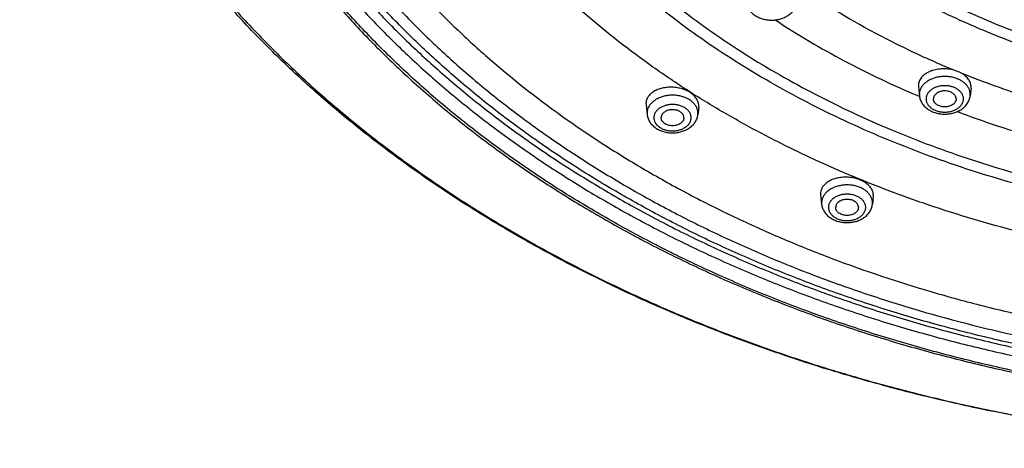
# Model space of a CAD drawing. Units: inches. Extents: x 7.1 to 14.8, y 2 to 16.6.
# Drawn here: x 8 to 10.1, y 9.8 to 10.8 of the extents above; entities that cross this region are included whole.
import ezdxf

# ---------------------------------------------------------------- set-up
doc = ezdxf.new("R2010")
doc.units = ezdxf.units.IN
doc.header["$LTSCALE"] = 1.21
doc.header["$MEASUREMENT"] = 0
doc.layers.get('0').update_dxf_attribs({"linetype": 'CONTINUOUS'})

msp = doc.modelspace()

# ---------------------------------------------------------------- linework, layer by layer
at = {"color": 7, "linetype": 'Continuous'}
for p, q in [((9.9596, 10.6414), (9.9597, 10.6386)), ((9.9597, 10.6386), (9.9618, 10.6188)), ((10.0754, 10.6355), (10.0736, 10.6188)), ((10.0754, 10.6355), (10.0755, 10.6383)), ((9.3604, 10.6021), (9.3606, 10.5992)), ((9.3606, 10.5992), (9.3629, 10.5774)), ((9.4764, 10.5941), (9.4746, 10.5774)), ((9.4764, 10.5941), (9.4766, 10.597)), ((9.7444, 10.4042), (9.7446, 10.4014)), ((9.7446, 10.4014), (9.7468, 10.3802)), ((9.8604, 10.3975), (9.8586, 10.3802)), ((9.8604, 10.3975), (9.8606, 10.4004))]:
    msp.add_line(p, q, dxfattribs=at)
at = {"color": 9, "linetype": 'Continuous'}
for p, q in [((9.9612, 10.6176), (9.9619, 10.6173)), ((9.9617, 10.6217), (9.9618, 10.6188)), ((10.0736, 10.6188), (10.0737, 10.6217)), ((9.3627, 10.5804), (9.3629, 10.5774)), ((9.4746, 10.5774), (9.4748, 10.5804)), ((9.7467, 10.3832), (9.7468, 10.3802)), ((9.8586, 10.3802), (9.8587, 10.3832))]:
    msp.add_line(p, q, dxfattribs=at)
at = {"color": 7, "linetype": 'Continuous'}
for points, knots in [([(13.8927, 11.9419), (13.8927, 11.9074), (13.8903, 11.8383), (13.8795, 11.735), (13.8616, 11.6323), (13.8366, 11.5303), (13.8046, 11.4294), (13.7656, 11.3297), (13.7198, 11.2316), (13.6673, 11.1353), (13.6082, 11.041), (13.5427, 10.9489), (13.4709, 10.8592), (13.393, 10.7722), (13.3093, 10.6881), (13.2199, 10.607), (13.125, 10.5292), (13.0249, 10.4548), (12.9197, 10.384), (12.8099, 10.3169), (12.6955, 10.2538), (12.577, 10.1947), (12.4545, 10.1398), (12.3285, 10.0893), (12.199, 10.0432), (12.0666, 10.0016), (11.9315, 9.9648), (11.7475, 9.9218), (11.5602, 9.8886), (11.3705, 9.8653), (11.1787, 9.8486), (10.9859, 9.8419), (10.793, 9.8452), (10.6486, 9.8528), (10.5049, 9.8653), (10.3152, 9.8886), (10.1278, 9.9218), (9.9439, 9.9648), (9.8088, 10.0016), (9.6763, 10.0432), (9.5469, 10.0893), (9.4208, 10.1398), (9.2984, 10.1947), (9.1798, 10.2538), (9.0655, 10.3169), (8.9556, 10.384), (8.8505, 10.4548), (8.7504, 10.5292), (8.6555, 10.607), (8.5661, 10.6881), (8.4824, 10.7722), (8.4045, 10.8592), (8.3327, 10.9489), (8.2672, 11.041), (8.2081, 11.1353), (8.1556, 11.2316), (8.1098, 11.3297), (8.0708, 11.4294), (8.0388, 11.5303), (8.0138, 11.6323), (7.9959, 11.735), (7.9851, 11.8383), (7.9827, 11.9074), (7.9827, 11.9419)], [0, 0, 0, 0, 0.01294, 0.02591, 0.038938, 0.052052, 0.065279, 0.078645, 0.092172, 0.105881, 0.11979, 0.133915, 0.148269, 0.162862, 0.177702, 0.192794, 0.208139, 0.223738, 0.239588, 0.255684, 0.27202, 0.288585, 0.30537, 0.322362, 0.339547, 0.356909, 0.374432, 0.392099, 0.42778, 0.445761, 0.463806, 0.499997, 0.518107, 0.536194, 0.554239, 0.57222, 0.607901, 0.625568, 0.643091, 0.660453, 0.677638, 0.69463, 0.711415, 0.72798, 0.744316, 0.760412, 0.776262, 0.791861, 0.807206, 0.822298, 0.837138, 0.851731, 0.866085, 0.88021, 0.894119, 0.907828, 0.921355, 0.934721, 0.947948, 0.961062, 0.97409, 0.98706, 1, 1, 1, 1]), ([(8.3277, 11.8376), (8.3277, 11.8072), (8.3298, 11.7461), (8.3393, 11.6548), (8.3552, 11.5639), (8.3773, 11.4737), (8.4056, 11.3845), (8.44, 11.2964), (8.4805, 11.2097), (8.5269, 11.1246), (8.5791, 11.0412), (8.637, 10.9598), (8.7005, 10.8806), (8.7692, 10.8037), (8.8432, 10.7294), (8.9494, 10.6331), (9.0645, 10.5434), (9.1873, 10.4606), (9.2844, 10.4014), (9.3853, 10.3456), (9.49, 10.2934), (9.5982, 10.245), (9.7095, 10.2003), (9.8238, 10.1596), (9.9408, 10.1229), (10.0601, 10.0903), (10.2225, 10.0524), (10.388, 10.0231), (10.5555, 10.0025), (10.7248, 9.9877), (10.9377, 9.9803), (11.1505, 9.9877), (11.3199, 10.0025), (11.4874, 10.0231), (11.6528, 10.0524), (11.8153, 10.0903), (11.9346, 10.1229), (12.0516, 10.1596), (12.1659, 10.2003), (12.2772, 10.245), (12.3854, 10.2934), (12.4901, 10.3456), (12.591, 10.4014), (12.6881, 10.4606), (12.8109, 10.5434), (12.926, 10.6331), (13.0322, 10.7294), (13.1061, 10.8037), (13.1749, 10.8806), (13.2383, 10.9598), (13.2962, 11.0412), (13.3485, 11.1246), (13.3949, 11.2097), (13.4354, 11.2964), (13.4698, 11.3845), (13.4981, 11.4737), (13.5202, 11.5639), (13.5361, 11.6548), (13.5456, 11.7461), (13.5477, 11.8072), (13.5477, 11.8376)], [0, 0, 0, 0, 0.012952, 0.025933, 0.038972, 0.052097, 0.065334, 0.078709, 0.092244, 0.10596, 0.119875, 0.134006, 0.148364, 0.16296, 0.177802, 0.192894, 0.223829, 0.239677, 0.255771, 0.272103, 0.288664, 0.305445, 0.322432, 0.339611, 0.356968, 0.374485, 0.392145, 0.427812, 0.445786, 0.463823, 0.5, 0.536177, 0.554214, 0.572188, 0.607855, 0.625515, 0.643032, 0.660389, 0.677568, 0.694555, 0.711336, 0.727897, 0.744229, 0.760323, 0.776171, 0.807106, 0.822198, 0.83704, 0.851636, 0.865995, 0.880125, 0.89404, 0.907756, 0.921291, 0.934666, 0.947903, 0.961028, 0.974067, 0.987048, 1, 1, 1, 1]), ([(13.5837, 11.8045), (13.5837, 11.7739), (13.5816, 11.7125), (13.572, 11.6208), (13.556, 11.5295), (13.5338, 11.4389), (13.5053, 11.3492), (13.4705, 11.2606), (13.4297, 11.1733), (13.3829, 11.0876), (13.3302, 11.0036), (13.2717, 10.9215), (13.2076, 10.8416), (13.138, 10.7639), (13.0632, 10.6889), (12.9832, 10.6165), (12.8983, 10.5469), (12.8087, 10.4804), (12.7146, 10.4171), (12.6162, 10.3572), (12.5138, 10.3007), (12.4076, 10.2479), (12.2979, 10.1987), (12.1849, 10.1535), (12.0688, 10.1123), (11.9501, 10.0751), (11.829, 10.042), (11.664, 10.0035), (11.496, 9.9738), (11.3259, 9.953), (11.1539, 9.938), (10.9377, 9.9305), (10.7215, 9.938), (10.5495, 9.953), (10.3794, 9.9738), (10.2114, 10.0035), (10.0464, 10.042), (9.9253, 10.0751), (9.8065, 10.1123), (9.6905, 10.1535), (9.5775, 10.1987), (9.4678, 10.2479), (9.3616, 10.3007), (9.2592, 10.3572), (9.1608, 10.4171), (9.0667, 10.4804), (8.9771, 10.5469), (8.8922, 10.6165), (8.8122, 10.6889), (8.7374, 10.7639), (8.6678, 10.8416), (8.6037, 10.9215), (8.5452, 11.0036), (8.4925, 11.0876), (8.4457, 11.1733), (8.4048, 11.2606), (8.3701, 11.3492), (8.3416, 11.4389), (8.3193, 11.5295), (8.3034, 11.6208), (8.2938, 11.7125), (8.2917, 11.7739), (8.2917, 11.8045)], [0, 0, 0, 0, 0.012853, 0.025738, 0.038684, 0.05172, 0.064874, 0.078173, 0.09164, 0.105297, 0.119162, 0.13325, 0.147576, 0.162149, 0.176977, 0.192064, 0.207412, 0.22302, 0.238886, 0.255004, 0.271367, 0.287964, 0.304786, 0.321819, 0.339048, 0.356458, 0.374032, 0.391752, 0.427545, 0.445584, 0.463688, 0.5, 0.536312, 0.554416, 0.572455, 0.608248, 0.625968, 0.643542, 0.660952, 0.678181, 0.695214, 0.712036, 0.728633, 0.744996, 0.761114, 0.77698, 0.792588, 0.807936, 0.823023, 0.837851, 0.852424, 0.86675, 0.880838, 0.894703, 0.90836, 0.921827, 0.935126, 0.94828, 0.961316, 0.974262, 0.987147, 1, 1, 1, 1]), ([(9.5807, 10.8255), (9.5809, 10.8241), (9.5814, 10.8212), (9.5826, 10.817), (9.5844, 10.8129), (9.5866, 10.809), (9.5892, 10.8054), (9.5933, 10.8009), (9.5993, 10.7959), (9.6076, 10.7912), (9.6168, 10.7878), (9.6266, 10.7857), (9.6366, 10.785), (9.6467, 10.7857), (9.6564, 10.7878), (9.6656, 10.7912), (9.6739, 10.7959), (9.6799, 10.8009), (9.684, 10.8054), (9.6866, 10.809), (9.6889, 10.8129), (9.6906, 10.817), (9.6919, 10.8212), (9.6923, 10.8241), (9.6925, 10.8255)], [0, 0, 0, 0, 0.029159, 0.058376, 0.087741, 0.117297, 0.147106, 0.177229, 0.238578, 0.301714, 0.366615, 0.432926, 0.500014, 0.567102, 0.63341, 0.698308, 0.761439, 0.822782, 0.852903, 0.882708, 0.912261, 0.941625, 0.970843, 1, 1, 1, 1]), ([(10.0383, 10.6749), (10.0338, 10.6762), (10.027, 10.6775), (10.0177, 10.6781), (10.0107, 10.678), (10.0039, 10.6774), (9.9972, 10.6762), (9.9908, 10.6745), (9.9848, 10.6723), (9.9793, 10.6696), (9.9743, 10.6665), (9.9706, 10.6636), (9.968, 10.661), (9.9658, 10.6584), (9.9633, 10.655), (9.9612, 10.6506), (9.9599, 10.6461), (9.9596, 10.643), (9.9596, 10.6414)], [0, 0, 0, 0, 0.143074, 0.215614, 0.288, 0.35963, 0.429941, 0.498417, 0.564611, 0.628168, 0.688851, 0.746564, 0.774339, 0.801415, 0.853603, 0.903624, 0.952161, 1, 1, 1, 1]), ([(10.054, 10.6685), (10.0528, 10.6692), (10.0478, 10.6718), (10.0424, 10.6738), (10.0383, 10.6749)], [0, 0, 0, 0, 0.241939, 1, 1, 1, 1]), ([(10.0755, 10.6383), (10.0755, 10.6398), (10.0752, 10.6426), (10.0741, 10.6469), (10.0723, 10.651), (10.0698, 10.655), (10.0667, 10.6588), (10.063, 10.6623), (10.0588, 10.6656), (10.0557, 10.6676), (10.054, 10.6685)], [0, 0, 0, 0, 0.10972, 0.22172, 0.337413, 0.457992, 0.58426, 0.716651, 0.855317, 1, 1, 1, 1]), ([(9.4766, 10.597), (9.4766, 10.5982), (9.4763, 10.6007), (9.4755, 10.6045), (9.474, 10.6082), (9.4721, 10.6118), (9.4696, 10.6153), (9.4656, 10.6198), (9.4594, 10.625), (9.4505, 10.6301), (9.4405, 10.634), (9.4297, 10.6366), (9.4184, 10.6378), (9.4072, 10.6375), (9.3964, 10.6359), (9.3864, 10.6329), (9.3789, 10.6292), (9.3737, 10.6257), (9.3703, 10.6229), (9.3673, 10.6198), (9.3649, 10.6165), (9.3629, 10.6131), (9.3615, 10.6095), (9.3606, 10.6058), (9.3604, 10.6033), (9.3604, 10.6021)], [0, 0, 0, 0, 0.024653, 0.049801, 0.075687, 0.102534, 0.130501, 0.159687, 0.221771, 0.288642, 0.359447, 0.432904, 0.507482, 0.581559, 0.653568, 0.722143, 0.786268, 0.816515, 0.845519, 0.873327, 0.900045, 0.925832, 0.950905, 0.975536, 1, 1, 1, 1]), ([(9.9618, 10.6188), (9.962, 10.6173), (9.9625, 10.6144), (9.9637, 10.6102), (9.9655, 10.6061), (9.9677, 10.6023), (9.9703, 10.5986), (9.9744, 10.5941), (9.9804, 10.5891), (9.9887, 10.5844), (9.9979, 10.581), (10.0076, 10.5789), (10.0177, 10.5783), (10.0278, 10.5789), (10.0375, 10.581), (10.0467, 10.5844), (10.055, 10.5891), (10.061, 10.5941), (10.0651, 10.5986), (10.0677, 10.6023), (10.0699, 10.6061), (10.0717, 10.6102), (10.0729, 10.6144), (10.0734, 10.6173), (10.0736, 10.6188)], [0, 0, 0, 0, 0.029159, 0.058376, 0.087741, 0.117297, 0.147106, 0.177229, 0.238578, 0.301714, 0.366615, 0.432926, 0.500014, 0.567102, 0.63341, 0.698308, 0.761439, 0.822782, 0.852903, 0.882708, 0.912261, 0.941625, 0.970843, 1, 1, 1, 1]), ([(10.0427, 10.6119), (10.0427, 10.6125), (10.0426, 10.6137), (10.0422, 10.6154), (10.0416, 10.6171), (10.0405, 10.6193), (10.0385, 10.6219), (10.0354, 10.6246), (10.0316, 10.6268), (10.0272, 10.6284), (10.0226, 10.6294), (10.0177, 10.6297), (10.0128, 10.6294), (10.0081, 10.6284), (10.0038, 10.6268), (10, 10.6246), (9.9969, 10.6219), (9.9949, 10.6193), (9.9937, 10.6171), (9.9931, 10.6154), (9.9928, 10.6137), (9.9927, 10.6125), (9.9927, 10.6119)], [0, 0, 0, 0, 0.025736, 0.051742, 0.078212, 0.105346, 0.162142, 0.222982, 0.287915, 0.356414, 0.427521, 0.5, 0.572479, 0.643586, 0.712085, 0.777018, 0.837858, 0.894654, 0.921788, 0.948258, 0.974264, 1, 1, 1, 1]), ([(10.0427, 10.6119), (10.0427, 10.6113), (10.0426, 10.6102), (10.0422, 10.6085), (10.0416, 10.6068), (10.0405, 10.6045), (10.0385, 10.6019), (10.0354, 10.5993), (10.0316, 10.5971), (10.0272, 10.5955), (10.0226, 10.5945), (10.0177, 10.5941), (10.0128, 10.5945), (10.0081, 10.5955), (10.0038, 10.5971), (10, 10.5993), (9.9969, 10.6019), (9.9949, 10.6045), (9.9937, 10.6068), (9.9931, 10.6085), (9.9928, 10.6102), (9.9927, 10.6113), (9.9927, 10.6119)], [0, 0, 0, 0, 0.025736, 0.051742, 0.078212, 0.105346, 0.162142, 0.222982, 0.287915, 0.356414, 0.427521, 0.5, 0.572479, 0.643586, 0.712085, 0.777018, 0.837858, 0.894654, 0.921788, 0.948258, 0.974264, 1, 1, 1, 1]), ([(9.3629, 10.5774), (9.363, 10.576), (9.3635, 10.5731), (9.3648, 10.5689), (9.3665, 10.5648), (9.3687, 10.5609), (9.3714, 10.5573), (9.3755, 10.5528), (9.3815, 10.5478), (9.3898, 10.5431), (9.3989, 10.5397), (9.4087, 10.5376), (9.4188, 10.5369), (9.4288, 10.5376), (9.4386, 10.5397), (9.4478, 10.5431), (9.4561, 10.5478), (9.4621, 10.5528), (9.4661, 10.5573), (9.4688, 10.5609), (9.471, 10.5648), (9.4728, 10.5689), (9.474, 10.5731), (9.4745, 10.576), (9.4746, 10.5774)], [0, 0, 0, 0, 0.029159, 0.058376, 0.087741, 0.117297, 0.147106, 0.177229, 0.238578, 0.301714, 0.366615, 0.432926, 0.500014, 0.567102, 0.63341, 0.698308, 0.761439, 0.822782, 0.852903, 0.882708, 0.912261, 0.941625, 0.970843, 1, 1, 1, 1]), ([(9.4438, 10.5706), (9.4438, 10.5712), (9.4437, 10.5723), (9.4433, 10.5741), (9.4427, 10.5758), (9.4416, 10.578), (9.4396, 10.5806), (9.4364, 10.5833), (9.4326, 10.5854), (9.4283, 10.5871), (9.4236, 10.588), (9.4188, 10.5884), (9.4139, 10.588), (9.4092, 10.5871), (9.4049, 10.5854), (9.4011, 10.5833), (9.3979, 10.5806), (9.3959, 10.578), (9.3948, 10.5758), (9.3942, 10.5741), (9.3938, 10.5723), (9.3938, 10.5712), (9.3938, 10.5706)], [0, 0, 0, 0, 0.025736, 0.051742, 0.078212, 0.105346, 0.162142, 0.222982, 0.287915, 0.356414, 0.427521, 0.5, 0.572479, 0.643586, 0.712085, 0.777018, 0.837858, 0.894654, 0.921788, 0.948258, 0.974264, 1, 1, 1, 1]), ([(9.4438, 10.5706), (9.4438, 10.57), (9.4437, 10.5689), (9.4433, 10.5671), (9.4427, 10.5654), (9.4416, 10.5632), (9.4396, 10.5606), (9.4364, 10.5579), (9.4326, 10.5558), (9.4283, 10.5541), (9.4236, 10.5531), (9.4188, 10.5528), (9.4139, 10.5531), (9.4092, 10.5541), (9.4049, 10.5558), (9.4011, 10.5579), (9.3979, 10.5606), (9.3959, 10.5632), (9.3948, 10.5654), (9.3942, 10.5671), (9.3938, 10.5689), (9.3938, 10.57), (9.3938, 10.5706)], [0, 0, 0, 0, 0.025736, 0.051742, 0.078212, 0.105346, 0.162142, 0.222982, 0.287915, 0.356414, 0.427521, 0.5, 0.572479, 0.643586, 0.712085, 0.777018, 0.837858, 0.894654, 0.921788, 0.948258, 0.974264, 1, 1, 1, 1]), ([(9.8606, 10.4004), (9.8605, 10.4016), (9.8603, 10.4041), (9.8595, 10.4078), (9.858, 10.4114), (9.8561, 10.415), (9.8536, 10.4184), (9.8496, 10.4228), (9.8447, 10.4268), (9.8392, 10.4302), (9.833, 10.4333), (9.8245, 10.4365), (9.8137, 10.439), (9.8024, 10.44), (9.7912, 10.4397), (9.7804, 10.4379), (9.7704, 10.4348), (9.7629, 10.4312), (9.7577, 10.4276), (9.7543, 10.4248), (9.7513, 10.4217), (9.7489, 10.4185), (9.7469, 10.4151), (9.7455, 10.4115), (9.7446, 10.4079), (9.7444, 10.4054), (9.7444, 10.4042)], [0, 0, 0, 0, 0.024416, 0.0493, 0.074908, 0.101476, 0.129174, 0.158113, 0.219797, 0.252564, 0.286488, 0.357243, 0.430832, 0.505702, 0.580187, 0.652671, 0.721727, 0.786276, 0.816695, 0.845831, 0.873727, 0.900481, 0.926246, 0.951239, 0.975729, 1, 1, 1, 1]), ([(9.7468, 10.3802), (9.747, 10.3787), (9.7475, 10.3758), (9.7487, 10.3716), (9.7505, 10.3676), (9.7527, 10.3637), (9.7553, 10.36), (9.7594, 10.3555), (9.7654, 10.3505), (9.7737, 10.3458), (9.7829, 10.3424), (9.7926, 10.3404), (9.8027, 10.3397), (9.8128, 10.3404), (9.8225, 10.3424), (9.8317, 10.3459), (9.84, 10.3505), (9.846, 10.3555), (9.8501, 10.36), (9.8527, 10.3637), (9.8549, 10.3676), (9.8567, 10.3716), (9.8579, 10.3758), (9.8584, 10.3787), (9.8586, 10.3802)], [0, 0, 0, 0, 0.029159, 0.058376, 0.087741, 0.117297, 0.147106, 0.177229, 0.238578, 0.301714, 0.366615, 0.432926, 0.500014, 0.567102, 0.63341, 0.698308, 0.761439, 0.822782, 0.852903, 0.882708, 0.912261, 0.941625, 0.970843, 1, 1, 1, 1]), ([(9.8277, 10.3734), (9.8277, 10.3739), (9.8276, 10.3751), (9.8272, 10.3768), (9.8266, 10.3785), (9.8255, 10.3807), (9.8235, 10.3833), (9.8204, 10.386), (9.8166, 10.3882), (9.8122, 10.3898), (9.8076, 10.3908), (9.8027, 10.3911), (9.7978, 10.3908), (9.7931, 10.3898), (9.7888, 10.3882), (9.785, 10.386), (9.7819, 10.3833), (9.7799, 10.3807), (9.7787, 10.3785), (9.7781, 10.3768), (9.7778, 10.3751), (9.7777, 10.3739), (9.7777, 10.3734)], [0, 0, 0, 0, 0.025736, 0.051742, 0.078212, 0.105346, 0.162142, 0.222982, 0.287915, 0.356414, 0.427521, 0.5, 0.572479, 0.643586, 0.712085, 0.777018, 0.837858, 0.894654, 0.921788, 0.948258, 0.974264, 1, 1, 1, 1]), ([(9.8277, 10.3734), (9.8277, 10.3728), (9.8276, 10.3716), (9.8272, 10.3699), (9.8266, 10.3682), (9.8255, 10.366), (9.8235, 10.3634), (9.8204, 10.3607), (9.8166, 10.3585), (9.8122, 10.3569), (9.8076, 10.3559), (9.8027, 10.3556), (9.7978, 10.3559), (9.7931, 10.3569), (9.7888, 10.3585), (9.785, 10.3607), (9.7819, 10.3634), (9.7799, 10.366), (9.7787, 10.3682), (9.7781, 10.3699), (9.7778, 10.3716), (9.7777, 10.3728), (9.7777, 10.3734)], [0, 0, 0, 0, 0.025736, 0.051742, 0.078212, 0.105346, 0.162142, 0.222982, 0.287915, 0.356414, 0.427521, 0.5, 0.572479, 0.643586, 0.712085, 0.777018, 0.837858, 0.894654, 0.921788, 0.948258, 0.974264, 1, 1, 1, 1])]:
    msp.add_open_spline(points, degree=3, knots=knots, dxfattribs=at)
at = {"color": 9, "linetype": 'Continuous'}
for points, knots in [([(7.9977, 11.9235), (7.9977, 11.8895), (8.0001, 11.8213), (8.0107, 11.7194), (8.0284, 11.618), (8.0532, 11.5173), (8.0848, 11.4176), (8.1234, 11.3192), (8.1688, 11.2222), (8.2208, 11.1269), (8.2794, 11.0335), (8.3444, 10.9424), (8.4156, 10.8535), (8.4929, 10.7673), (8.5761, 10.6839), (8.6649, 10.6034), (8.7592, 10.5262), (8.8588, 10.4523), (8.9634, 10.382), (9.0727, 10.3153), (9.1865, 10.2526), (9.3045, 10.1939), (9.4264, 10.1393), (9.552, 10.0891), (9.6809, 10.0432), (9.8128, 10.0019), (9.9474, 9.9652), (10.0844, 9.9332), (10.2235, 9.906), (10.4116, 9.8762), (10.6019, 9.8562), (10.7935, 9.8463), (10.9377, 9.8438), (11.0819, 9.8463), (11.2735, 9.8562), (11.4638, 9.8762), (11.6519, 9.906), (11.791, 9.9332), (11.928, 9.9652), (12.0626, 10.0019), (12.1945, 10.0432), (12.3234, 10.0891), (12.449, 10.1393), (12.5709, 10.1939), (12.6889, 10.2526), (12.8027, 10.3153), (12.912, 10.382), (13.0166, 10.4523), (13.1161, 10.5262), (13.2105, 10.6034), (13.2993, 10.6839), (13.3825, 10.7673), (13.4598, 10.8535), (13.531, 10.9424), (13.596, 11.0335), (13.6546, 11.1269), (13.7066, 11.2222), (13.752, 11.3192), (13.7905, 11.4176), (13.8222, 11.5173), (13.847, 11.618), (13.8647, 11.7194), (13.8753, 11.8213), (13.8777, 11.8895), (13.8777, 11.9235)], [0, 0, 0, 0, 0.012853, 0.025738, 0.038683, 0.051719, 0.064874, 0.078172, 0.091639, 0.105296, 0.11916, 0.133249, 0.147575, 0.162148, 0.176975, 0.192062, 0.20741, 0.223018, 0.238883, 0.255001, 0.271363, 0.287961, 0.304783, 0.321815, 0.339044, 0.356454, 0.374028, 0.391748, 0.409594, 0.427546, 0.463683, 0.481831, 0.5, 0.518169, 0.536317, 0.572454, 0.590406, 0.608252, 0.625972, 0.643546, 0.660956, 0.678185, 0.695217, 0.712039, 0.728637, 0.744999, 0.761117, 0.776982, 0.79259, 0.807938, 0.823025, 0.837852, 0.852425, 0.866751, 0.88084, 0.894704, 0.908361, 0.921828, 0.935126, 0.948281, 0.961317, 0.974262, 0.987147, 1, 1, 1, 1]), ([(8.2836, 11.8068), (8.2836, 11.7761), (8.2857, 11.7145), (8.2953, 11.6225), (8.3113, 11.531), (8.3336, 11.4401), (8.3622, 11.3501), (8.3971, 11.2612), (8.438, 11.1737), (8.485, 11.0876), (8.5379, 11.0034), (8.5965, 10.9211), (8.6608, 10.8409), (8.7306, 10.763), (8.8057, 10.6877), (8.8859, 10.6151), (8.9711, 10.5453), (9.0609, 10.4787), (9.1553, 10.4152), (9.254, 10.355), (9.3567, 10.2984), (9.4633, 10.2453), (9.5733, 10.1961), (9.6867, 10.1507), (9.8031, 10.1093), (9.9222, 10.072), (10.0437, 10.0389), (10.2091, 10.0003), (10.3777, 9.9705), (10.5483, 9.9496), (10.7208, 9.9345), (10.9377, 9.927), (11.1545, 9.9345), (11.3271, 9.9496), (11.4977, 9.9705), (11.6662, 10.0003), (11.8317, 10.0389), (11.9532, 10.072), (12.0723, 10.1093), (12.1887, 10.1507), (12.302, 10.1961), (12.4121, 10.2453), (12.5186, 10.2984), (12.6214, 10.355), (12.7201, 10.4152), (12.8144, 10.4787), (12.9043, 10.5453), (12.9895, 10.6151), (13.0697, 10.6877), (13.1448, 10.763), (13.2146, 10.8409), (13.2789, 10.9211), (13.3375, 11.0034), (13.3904, 11.0876), (13.4374, 11.1737), (13.4783, 11.2612), (13.5131, 11.3501), (13.5418, 11.4401), (13.5641, 11.531), (13.5801, 11.6225), (13.5897, 11.7145), (13.5918, 11.7761), (13.5918, 11.8068)], [0, 0, 0, 0, 0.012853, 0.025738, 0.038684, 0.05172, 0.064874, 0.078173, 0.09164, 0.105297, 0.119162, 0.13325, 0.147576, 0.162149, 0.176977, 0.192064, 0.207412, 0.22302, 0.238886, 0.255004, 0.271367, 0.287964, 0.304786, 0.321819, 0.339048, 0.356458, 0.374032, 0.391752, 0.427545, 0.445584, 0.463688, 0.5, 0.536312, 0.554416, 0.572455, 0.608248, 0.625968, 0.643542, 0.660952, 0.678181, 0.695214, 0.712036, 0.728633, 0.744996, 0.761114, 0.77698, 0.792588, 0.807936, 0.823023, 0.837851, 0.852424, 0.86675, 0.880838, 0.894703, 0.90836, 0.921827, 0.935126, 0.94828, 0.961316, 0.974262, 0.987147, 1, 1, 1, 1]), ([(8.3097, 11.8239), (8.3097, 11.7935), (8.3118, 11.7326), (8.3213, 11.6415), (8.3372, 11.5509), (8.3593, 11.4609), (8.3876, 11.3718), (8.4221, 11.2838), (8.4626, 11.1971), (8.5091, 11.1119), (8.5615, 11.0284), (8.6196, 10.9469), (8.6832, 10.8675), (8.7523, 10.7905), (8.8267, 10.7159), (8.9061, 10.644), (8.9904, 10.5749), (9.0794, 10.5089), (9.1729, 10.446), (9.2706, 10.3865), (9.3723, 10.3304), (9.4778, 10.2779), (9.5868, 10.2291), (9.699, 10.1842), (9.8142, 10.1432), (9.9322, 10.1063), (10.0525, 10.0735), (10.2163, 10.0352), (10.3832, 10.0057), (10.5522, 9.985), (10.723, 9.9701), (10.9377, 9.9627), (11.1524, 9.9701), (11.3232, 9.985), (11.4922, 10.0057), (11.6591, 10.0352), (11.8229, 10.0735), (11.9432, 10.1063), (12.0611, 10.1432), (12.1764, 10.1842), (12.2886, 10.2291), (12.3976, 10.2779), (12.5031, 10.3304), (12.6048, 10.3865), (12.7025, 10.446), (12.796, 10.5089), (12.885, 10.5749), (12.9693, 10.644), (13.0487, 10.7159), (13.1231, 10.7905), (13.1921, 10.8675), (13.2558, 10.9469), (13.3139, 11.0284), (13.3662, 11.1119), (13.4128, 11.1971), (13.4533, 11.2838), (13.4878, 11.3718), (13.5161, 11.4609), (13.5382, 11.5509), (13.5541, 11.6415), (13.5636, 11.7326), (13.5657, 11.7935), (13.5657, 11.8239)], [0, 0, 0, 0, 0.012853, 0.025738, 0.038684, 0.05172, 0.064874, 0.078173, 0.09164, 0.105297, 0.119162, 0.13325, 0.147576, 0.162149, 0.176977, 0.192064, 0.207412, 0.22302, 0.238886, 0.255004, 0.271367, 0.287964, 0.304786, 0.321819, 0.339048, 0.356458, 0.374032, 0.391752, 0.427545, 0.445584, 0.463688, 0.5, 0.536312, 0.554416, 0.572455, 0.608248, 0.625968, 0.643542, 0.660952, 0.678181, 0.695214, 0.712036, 0.728633, 0.744996, 0.761114, 0.77698, 0.792588, 0.807936, 0.823023, 0.837851, 0.852424, 0.86675, 0.880838, 0.894703, 0.90836, 0.921827, 0.935126, 0.94828, 0.961316, 0.974262, 0.987147, 1, 1, 1, 1]), ([(13.5194, 11.8165), (13.5194, 11.7866), (13.5173, 11.7267), (13.508, 11.6372), (13.4924, 11.5482), (13.4707, 11.4598), (13.4429, 11.3722), (13.409, 11.2858), (13.3692, 11.2006), (13.3235, 11.1169), (13.272, 11.035), (13.215, 10.9549), (13.1524, 10.8769), (13.0846, 10.8012), (13.0115, 10.7279), (12.9335, 10.6573), (12.8507, 10.5894), (12.7632, 10.5246), (12.6714, 10.4628), (12.5754, 10.4043), (12.4755, 10.3492), (12.3719, 10.2976), (12.2648, 10.2497), (12.1546, 10.2056), (12.0414, 10.1653), (11.9255, 10.129), (11.8073, 10.0968), (11.6464, 10.0592), (11.4824, 10.0303), (11.3164, 10.0099), (11.1486, 9.9953), (10.9377, 9.988), (10.7268, 9.9953), (10.5589, 10.0099), (10.393, 10.0303), (10.229, 10.0592), (10.0681, 10.0968), (9.9499, 10.129), (9.834, 10.1653), (9.7208, 10.2056), (9.6106, 10.2497), (9.5035, 10.2976), (9.3999, 10.3492), (9.3, 10.4043), (9.204, 10.4628), (9.1121, 10.5246), (9.0247, 10.5894), (8.9419, 10.6573), (8.8639, 10.7279), (8.7908, 10.8012), (8.723, 10.8769), (8.6604, 10.9549), (8.6033, 11.035), (8.5519, 11.1169), (8.5062, 11.2006), (8.4664, 11.2858), (8.4325, 11.3722), (8.4047, 11.4598), (8.383, 11.5482), (8.3674, 11.6372), (8.3581, 11.7267), (8.356, 11.7866), (8.356, 11.8165)], [0, 0, 0, 0, 0.012853, 0.025738, 0.038684, 0.05172, 0.064874, 0.078173, 0.09164, 0.105297, 0.119162, 0.13325, 0.147576, 0.162149, 0.176977, 0.192064, 0.207412, 0.22302, 0.238886, 0.255004, 0.271367, 0.287964, 0.304786, 0.321819, 0.339048, 0.356458, 0.374032, 0.391752, 0.427545, 0.445584, 0.463688, 0.5, 0.536312, 0.554416, 0.572455, 0.608248, 0.625968, 0.643542, 0.660952, 0.678181, 0.695214, 0.712036, 0.728633, 0.744996, 0.761114, 0.77698, 0.792588, 0.807936, 0.823023, 0.837851, 0.852424, 0.86675, 0.880838, 0.894703, 0.90836, 0.921827, 0.935126, 0.94828, 0.961316, 0.974262, 0.987147, 1, 1, 1, 1]), ([(8.3855, 11.814), (8.3855, 11.7845), (8.3876, 11.7253), (8.3968, 11.6368), (8.4122, 11.5488), (8.4337, 11.4614), (8.4612, 11.3749), (8.4947, 11.2894), (8.5341, 11.2052), (8.5792, 11.1225), (8.6301, 11.0415), (8.6865, 10.9623), (8.7483, 10.8852), (8.8154, 10.8104), (8.8876, 10.7379), (8.9647, 10.6681), (9.0466, 10.601), (9.133, 10.5369), (9.2238, 10.4759), (9.3187, 10.418), (9.4175, 10.3635), (9.5199, 10.3126), (9.6258, 10.2652), (9.7348, 10.2216), (9.8467, 10.1818), (10, 10.1337), (10.1574, 10.094), (10.3177, 10.0627), (10.481, 10.0368), (10.6877, 10.0151), (10.9377, 10.0065), (11.1876, 10.0151), (11.3944, 10.0368), (11.5577, 10.0627), (11.718, 10.094), (11.8754, 10.1337), (12.0287, 10.1818), (12.1406, 10.2216), (12.2496, 10.2652), (12.3555, 10.3126), (12.4579, 10.3635), (12.5567, 10.418), (12.6516, 10.4759), (12.7423, 10.5369), (12.8288, 10.601), (12.9106, 10.6681), (12.9878, 10.7379), (13.06, 10.8104), (13.1271, 10.8852), (13.1889, 10.9623), (13.2453, 11.0415), (13.2962, 11.1225), (13.3413, 11.2052), (13.3807, 11.2894), (13.4142, 11.3749), (13.4417, 11.4614), (13.4632, 11.5488), (13.4786, 11.6368), (13.4878, 11.7253), (13.4899, 11.7845), (13.4899, 11.814)], [0, 0, 0, 0, 0.012854, 0.025738, 0.038684, 0.05172, 0.064875, 0.078174, 0.091641, 0.105298, 0.119163, 0.133252, 0.147578, 0.162151, 0.176979, 0.192066, 0.207414, 0.223023, 0.238889, 0.255007, 0.27137, 0.287968, 0.30479, 0.321823, 0.339052, 0.356463, 0.391751, 0.409597, 0.42755, 0.463688, 0.5, 0.536312, 0.57245, 0.590403, 0.608249, 0.643537, 0.660948, 0.678177, 0.69521, 0.712032, 0.72863, 0.744993, 0.761111, 0.776977, 0.792586, 0.807934, 0.823021, 0.837849, 0.852422, 0.866748, 0.880837, 0.894702, 0.908359, 0.921826, 0.935125, 0.94828, 0.961316, 0.974262, 0.987146, 1, 1, 1, 1]), ([(8.4593, 11.8067), (8.4593, 11.778), (8.4613, 11.7206), (8.4703, 11.6347), (8.4852, 11.5492), (8.506, 11.4643), (8.5328, 11.3803), (8.5653, 11.2973), (8.6035, 11.2155), (8.6474, 11.1352), (8.6968, 11.0565), (8.7515, 10.9796), (8.8116, 10.9048), (8.8767, 10.8321), (8.9468, 10.7617), (9.0476, 10.6706), (9.1568, 10.5856), (9.2733, 10.5072), (9.3655, 10.4511), (9.4614, 10.3982), (9.5609, 10.3487), (9.6637, 10.3027), (9.8056, 10.2459), (9.9523, 10.1969), (10.1029, 10.1559), (10.2574, 10.1198), (10.4546, 10.085), (10.695, 10.0598), (10.9377, 10.0514), (11.1804, 10.0598), (11.4208, 10.085), (11.618, 10.1198), (11.7725, 10.1559), (11.9231, 10.1969), (12.0698, 10.2459), (12.2117, 10.3027), (12.3145, 10.3487), (12.414, 10.3982), (12.5099, 10.4511), (12.602, 10.5072), (12.7186, 10.5856), (12.8278, 10.6706), (12.9285, 10.7617), (12.9987, 10.8321), (13.0638, 10.9048), (13.1239, 10.9796), (13.1786, 11.0565), (13.228, 11.1352), (13.2719, 11.2155), (13.3101, 11.2973), (13.3426, 11.3803), (13.3694, 11.4643), (13.3902, 11.5492), (13.4051, 11.6347), (13.4141, 11.7206), (13.4161, 11.778), (13.4161, 11.8067)], [0, 0, 0, 0, 0.012854, 0.025739, 0.038685, 0.051722, 0.064877, 0.078177, 0.091644, 0.105301, 0.119167, 0.133256, 0.147582, 0.162156, 0.176984, 0.192072, 0.223021, 0.238887, 0.255006, 0.271369, 0.287967, 0.30479, 0.321823, 0.356458, 0.374033, 0.391753, 0.427548, 0.463687, 0.5, 0.536313, 0.572452, 0.608247, 0.625967, 0.643542, 0.678177, 0.69521, 0.712033, 0.728631, 0.744994, 0.761113, 0.776979, 0.807928, 0.823016, 0.837844, 0.852418, 0.866744, 0.880833, 0.894699, 0.908356, 0.921823, 0.935123, 0.948278, 0.961315, 0.974261, 0.987146, 1, 1, 1, 1]), ([(13.1486, 11.7856), (13.1485, 11.76), (13.1466, 11.7088), (13.1384, 11.6323), (13.1249, 11.5561), (13.1062, 11.4805), (13.0822, 11.4057), (13.0531, 11.3318), (13.0188, 11.259), (12.9796, 11.1874), (12.9355, 11.1174), (12.8865, 11.0489), (12.8329, 10.9822), (12.7547, 10.8952), (12.6682, 10.8132), (12.5744, 10.7366), (12.4996, 10.6811), (12.421, 10.6283), (12.3388, 10.5783), (12.2533, 10.5313), (12.1343, 10.4721), (12.0102, 10.4197), (11.8818, 10.3741), (11.7491, 10.3326), (11.5783, 10.2896), (11.3682, 10.2525), (11.154, 10.2301), (10.9377, 10.2226), (10.7214, 10.2301), (10.5072, 10.2525), (10.2971, 10.2896), (10.1263, 10.3326), (9.9936, 10.3741), (9.8652, 10.4197), (9.7411, 10.4721), (9.6221, 10.5313), (9.5366, 10.5783), (9.4544, 10.6283), (9.3758, 10.6811), (9.3009, 10.7366), (9.2072, 10.8132), (9.1207, 10.8952), (9.0424, 10.9822), (8.9888, 11.0489), (8.9399, 11.1174), (8.8958, 11.1874), (8.8565, 11.259), (8.8223, 11.3318), (8.7932, 11.4057), (8.7692, 11.4805), (8.7505, 11.5561), (8.737, 11.6323), (8.7288, 11.7088), (8.7269, 11.76), (8.7268, 11.7856)], [0, 0, 0, 0, 0.012852, 0.025737, 0.038683, 0.05172, 0.064877, 0.078179, 0.091649, 0.10531, 0.119178, 0.133271, 0.147601, 0.162178, 0.192089, 0.20744, 0.223051, 0.238919, 0.255039, 0.271403, 0.288001, 0.321849, 0.339078, 0.356488, 0.391772, 0.427561, 0.463694, 0.5, 0.536306, 0.572439, 0.608228, 0.643512, 0.660922, 0.678151, 0.711999, 0.728597, 0.744961, 0.761081, 0.776949, 0.79256, 0.807911, 0.837822, 0.852399, 0.866729, 0.880822, 0.89469, 0.908351, 0.921821, 0.935123, 0.94828, 0.961317, 0.974263, 0.987148, 1, 1, 1, 1]), ([(13.0088, 11.7864), (13.0088, 11.7624), (13.0072, 11.7144), (12.9997, 11.6426), (12.9872, 11.5712), (12.9698, 11.5003), (12.9474, 11.43), (12.9203, 11.3607), (12.8883, 11.2923), (12.8517, 11.2252), (12.8104, 11.1595), (12.7646, 11.0952), (12.7144, 11.0327), (12.66, 10.9719), (12.6014, 10.9131), (12.5172, 10.8369), (12.4259, 10.766), (12.3286, 10.7004), (12.2251, 10.6374), (12.1161, 10.5804), (12.0024, 10.5295), (11.8838, 10.482), (11.7298, 10.4307), (11.5385, 10.3824), (11.3414, 10.3476), (11.1405, 10.3266), (10.9377, 10.3195), (10.7348, 10.3266), (10.5339, 10.3476), (10.3369, 10.3824), (10.1456, 10.4307), (9.9916, 10.482), (9.873, 10.5295), (9.7593, 10.5804), (9.6503, 10.6374), (9.5468, 10.7004), (9.4494, 10.766), (9.3582, 10.8369), (9.274, 10.9131), (9.2154, 10.9719), (9.1609, 11.0327), (9.1108, 11.0952), (9.065, 11.1595), (9.0237, 11.2252), (8.9871, 11.2923), (8.9551, 11.3607), (8.9279, 11.43), (8.9056, 11.5003), (8.8882, 11.5712), (8.8757, 11.6426), (8.8682, 11.7144), (8.8666, 11.7624), (8.8666, 11.7864)], [0, 0, 0, 0, 0.012854, 0.02574, 0.038686, 0.051723, 0.064879, 0.078179, 0.091647, 0.105304, 0.11917, 0.13326, 0.147586, 0.16216, 0.176989, 0.192077, 0.223027, 0.238893, 0.255012, 0.287968, 0.304791, 0.321825, 0.35646, 0.39175, 0.427546, 0.463686, 0.5, 0.536314, 0.572454, 0.60825, 0.64354, 0.678175, 0.695209, 0.712032, 0.744988, 0.761107, 0.776973, 0.807923, 0.823011, 0.83784, 0.852414, 0.86674, 0.88083, 0.894696, 0.908353, 0.921821, 0.935121, 0.948277, 0.961314, 0.97426, 0.987146, 1, 1, 1, 1]), ([(8.8997, 11.7844), (8.8997, 11.7608), (8.9013, 11.7136), (8.9087, 11.6429), (8.921, 11.5726), (8.9381, 11.5029), (8.9601, 11.4337), (8.9869, 11.3655), (9.0183, 11.2983), (9.0544, 11.2322), (9.095, 11.1675), (9.14, 11.1043), (9.1894, 11.0427), (9.243, 10.983), (9.3006, 10.9251), (9.3834, 10.8502), (9.4733, 10.7803), (9.5691, 10.7158), (9.6709, 10.6538), (9.7782, 10.5977), (9.8901, 10.5476), (10.0068, 10.5009), (10.1583, 10.4504), (10.3465, 10.4029), (10.5404, 10.3686), (10.7381, 10.348), (10.9377, 10.341), (11.1373, 10.348), (11.335, 10.3686), (11.5289, 10.4029), (11.7171, 10.4504), (11.8686, 10.5009), (11.9853, 10.5476), (12.0972, 10.5977), (12.2045, 10.6538), (12.3063, 10.7158), (12.4021, 10.7803), (12.4919, 10.8502), (12.5748, 10.9251), (12.6324, 10.983), (12.686, 11.0427), (12.7354, 11.1043), (12.7804, 11.1675), (12.821, 11.2322), (12.8571, 11.2983), (12.8885, 11.3655), (12.9153, 11.4337), (12.9372, 11.5029), (12.9544, 11.5726), (12.9667, 11.6429), (12.974, 11.7136), (12.9757, 11.7608), (12.9757, 11.7844)], [0, 0, 0, 0, 0.012854, 0.02574, 0.038686, 0.051723, 0.064879, 0.078179, 0.091647, 0.105304, 0.11917, 0.13326, 0.147586, 0.16216, 0.176989, 0.192077, 0.223027, 0.238893, 0.255012, 0.287968, 0.304791, 0.321825, 0.35646, 0.39175, 0.427546, 0.463686, 0.5, 0.536314, 0.572454, 0.60825, 0.64354, 0.678175, 0.695209, 0.712032, 0.744988, 0.761107, 0.776973, 0.807923, 0.823011, 0.83784, 0.852414, 0.86674, 0.88083, 0.894696, 0.908353, 0.921821, 0.935121, 0.948277, 0.961314, 0.97426, 0.987146, 1, 1, 1, 1]), ([(12.581, 11.7633), (12.581, 11.7443), (12.5797, 11.7062), (12.5738, 11.6492), (12.5639, 11.5925), (12.55, 11.5363), (12.5323, 11.4805), (12.5108, 11.4255), (12.4854, 11.3713), (12.4563, 11.318), (12.4236, 11.2659), (12.3872, 11.2149), (12.3474, 11.1652), (12.3042, 11.117), (12.2577, 11.0704), (12.191, 11.01), (12.1185, 10.9536), (12.0413, 10.9017), (11.9592, 10.8516), (11.8503, 10.7947), (11.712, 10.7362), (11.5662, 10.6876), (11.4144, 10.6493), (11.258, 10.6217), (11.0986, 10.605), (10.9377, 10.5994), (10.7767, 10.605), (10.6173, 10.6217), (10.461, 10.6493), (10.3092, 10.6876), (10.1634, 10.7362), (10.025, 10.7947), (9.9162, 10.8516), (9.8341, 10.9017), (9.7568, 10.9536), (9.6844, 11.01), (9.6176, 11.0704), (9.5711, 11.117), (9.5279, 11.1652), (9.4881, 11.2149), (9.4518, 11.2659), (9.4191, 11.318), (9.39, 11.3713), (9.3646, 11.4255), (9.3431, 11.4805), (9.3254, 11.5363), (9.3115, 11.5925), (9.3016, 11.6492), (9.2957, 11.7062), (9.2944, 11.7443), (9.2944, 11.7633)], [0, 0, 0, 0, 0.012854, 0.02574, 0.038687, 0.051724, 0.06488, 0.07818, 0.091648, 0.105306, 0.119171, 0.133261, 0.147588, 0.162163, 0.176992, 0.19208, 0.22303, 0.238897, 0.255016, 0.287972, 0.321822, 0.356458, 0.391749, 0.427545, 0.463685, 0.5, 0.536315, 0.572455, 0.608251, 0.643542, 0.678178, 0.712028, 0.744984, 0.761103, 0.77697, 0.80792, 0.823008, 0.837837, 0.852412, 0.866739, 0.880829, 0.894694, 0.908352, 0.92182, 0.93512, 0.948276, 0.961313, 0.97426, 0.987146, 1, 1, 1, 1]), ([(9.3276, 11.7617), (9.3276, 11.7431), (9.3289, 11.7058), (9.3347, 11.65), (9.3444, 11.5944), (9.3579, 11.5393), (9.3753, 11.4847), (9.3964, 11.4308), (9.4213, 11.3776), (9.4498, 11.3255), (9.4818, 11.2743), (9.5174, 11.2244), (9.5564, 11.1758), (9.6133, 11.1123), (9.6764, 11.0524), (9.7446, 10.9965), (9.8179, 10.9421), (9.8962, 10.8921), (9.9786, 10.8466), (10.0653, 10.8035), (10.1791, 10.7554), (10.3219, 10.7078), (10.4706, 10.6702), (10.6238, 10.6432), (10.78, 10.6268), (10.9377, 10.6214), (11.0954, 10.6268), (11.2516, 10.6432), (11.4048, 10.6702), (11.5535, 10.7078), (11.6963, 10.7554), (11.8101, 10.8035), (11.8968, 10.8466), (11.9792, 10.8921), (12.0575, 10.9421), (12.1308, 10.9965), (12.199, 11.0524), (12.262, 11.1123), (12.319, 11.1758), (12.358, 11.2244), (12.3936, 11.2743), (12.4256, 11.3255), (12.4541, 11.3776), (12.479, 11.4308), (12.5001, 11.4847), (12.5175, 11.5393), (12.531, 11.5944), (12.5407, 11.65), (12.5465, 11.7058), (12.5478, 11.7431), (12.5478, 11.7617)], [0, 0, 0, 0, 0.012854, 0.02574, 0.038687, 0.051724, 0.06488, 0.07818, 0.091648, 0.105306, 0.119172, 0.133262, 0.147589, 0.162163, 0.19207, 0.20742, 0.223029, 0.255008, 0.271372, 0.287971, 0.321822, 0.356458, 0.391748, 0.427545, 0.463685, 0.5, 0.536315, 0.572455, 0.608252, 0.643542, 0.678178, 0.712029, 0.728628, 0.744992, 0.776971, 0.79258, 0.80793, 0.837837, 0.852411, 0.866738, 0.880828, 0.894694, 0.908352, 0.92182, 0.93512, 0.948276, 0.961313, 0.97426, 0.987146, 1, 1, 1, 1]), ([(10.0383, 10.6749), (10.0062, 10.6881), (9.9434, 10.716), (9.8231, 10.777), (9.7375, 10.8296), (9.6833, 10.8675)], [0, 0, 0, 0, 0.256891, 0.509392, 1, 1, 1, 1]), ([(9.6446, 10.7857), (9.6939, 10.7534), (9.7707, 10.7081), (9.8776, 10.6544), (9.9331, 10.6295), (9.9612, 10.6176)], [0, 0, 0, 0, 0.492303, 0.744335, 1, 1, 1, 1]), ([(10.071, 10.634), (10.0701, 10.636), (10.0677, 10.64), (10.0631, 10.6453), (10.0573, 10.65), (10.0506, 10.654), (10.0431, 10.6572), (10.035, 10.6596), (10.0264, 10.661), (10.0177, 10.6615), (10.0089, 10.661), (10.0004, 10.6596), (9.9923, 10.6572), (9.9848, 10.654), (9.9781, 10.65), (9.9723, 10.6453), (9.9677, 10.64), (9.9653, 10.636), (9.9644, 10.634)], [0, 0, 0, 0, 0.052849, 0.108538, 0.167391, 0.229398, 0.294262, 0.36146, 0.430305, 0.5, 0.569695, 0.63854, 0.705738, 0.770602, 0.832609, 0.891462, 0.947151, 1, 1, 1, 1]), ([(10.4674, 10.5474), (10.4315, 10.5544), (10.3429, 10.5736), (10.2043, 10.6123), (10.1033, 10.6486), (10.054, 10.6685)], [0, 0, 0, 0, 0.254302, 0.63075, 1, 1, 1, 1]), ([(10.0588, 10.6119), (10.0588, 10.6129), (10.0586, 10.6148), (10.058, 10.6176), (10.0571, 10.6204), (10.0552, 10.6241), (10.0519, 10.6283), (10.0467, 10.6327), (10.0405, 10.6363), (10.0334, 10.639), (10.0257, 10.6406), (10.0177, 10.6412), (10.0097, 10.6406), (10.002, 10.639), (9.9949, 10.6363), (9.9886, 10.6327), (9.9835, 10.6283), (9.9802, 10.6241), (9.9783, 10.6204), (9.9773, 10.6176), (9.9767, 10.6148), (9.9766, 10.6129), (9.9766, 10.6119)], [0, 0, 0, 0, 0.025741, 0.051743, 0.07821, 0.105346, 0.162143, 0.222982, 0.287916, 0.356414, 0.427521, 0.5, 0.572479, 0.643586, 0.712084, 0.777018, 0.837857, 0.894654, 0.92179, 0.948257, 0.974259, 1, 1, 1, 1]), ([(9.4721, 10.5926), (9.471, 10.5949), (9.4683, 10.5994), (9.4628, 10.6052), (9.456, 10.6103), (9.448, 10.6144), (9.4392, 10.6175), (9.4297, 10.6195), (9.4199, 10.6202), (9.41, 10.6198), (9.4005, 10.6181), (9.3914, 10.6152), (9.3832, 10.6113), (9.3761, 10.6064), (9.3712, 10.6016), (9.3681, 10.5974), (9.3661, 10.5942), (9.3646, 10.5908), (9.3635, 10.5874), (9.3629, 10.5839), (9.3627, 10.5816), (9.3627, 10.5804)], [0, 0, 0, 0, 0.054182, 0.111695, 0.172874, 0.237584, 0.305308, 0.375241, 0.44639, 0.517665, 0.587964, 0.656265, 0.721712, 0.783715, 0.842044, 0.869917, 0.896999, 0.923395, 0.949248, 0.974728, 1, 1, 1, 1]), ([(9.9644, 10.634), (9.9635, 10.6321), (9.9621, 10.628), (9.9617, 10.6238), (9.9617, 10.6217)], [0, 0, 0, 0, 0.505866, 1, 1, 1, 1]), ([(10.0737, 10.6217), (10.0737, 10.6238), (10.0733, 10.628), (10.0719, 10.6321), (10.071, 10.634)], [0, 0, 0, 0, 0.494134, 1, 1, 1, 1]), ([(9.4598, 10.5706), (9.4598, 10.5715), (9.4597, 10.5735), (9.4591, 10.5763), (9.4581, 10.5791), (9.4563, 10.5827), (9.453, 10.587), (9.4478, 10.5914), (9.4416, 10.595), (9.4344, 10.5976), (9.4268, 10.5993), (9.4188, 10.5998), (9.4108, 10.5993), (9.4031, 10.5976), (9.396, 10.595), (9.3897, 10.5914), (9.3845, 10.587), (9.3813, 10.5827), (9.3794, 10.5791), (9.3784, 10.5763), (9.3778, 10.5735), (9.3777, 10.5715), (9.3777, 10.5706)], [0, 0, 0, 0, 0.025741, 0.051743, 0.07821, 0.105346, 0.162143, 0.222982, 0.287916, 0.356414, 0.427521, 0.5, 0.572479, 0.643586, 0.712084, 0.777018, 0.837857, 0.894654, 0.92179, 0.948257, 0.974259, 1, 1, 1, 1]), ([(9.4748, 10.5804), (9.4748, 10.5825), (9.4743, 10.5867), (9.473, 10.5907), (9.4721, 10.5926)], [0, 0, 0, 0, 0.494154, 1, 1, 1, 1]), ([(9.9766, 10.6119), (9.9766, 10.611), (9.9767, 10.6091), (9.9773, 10.6062), (9.9783, 10.6034), (9.9802, 10.5998), (9.9835, 10.5955), (9.9886, 10.5911), (9.9949, 10.5875), (10.002, 10.5849), (10.0097, 10.5832), (10.0177, 10.5827), (10.0257, 10.5832), (10.0334, 10.5849), (10.0405, 10.5875), (10.0467, 10.5911), (10.0519, 10.5955), (10.0552, 10.5998), (10.0571, 10.6034), (10.058, 10.6062), (10.0586, 10.6091), (10.0588, 10.611), (10.0588, 10.6119)], [0, 0, 0, 0, 0.025741, 0.051743, 0.07821, 0.105346, 0.162143, 0.222982, 0.287916, 0.356414, 0.427521, 0.5, 0.572479, 0.643586, 0.712084, 0.777018, 0.837857, 0.894654, 0.92179, 0.948257, 0.974259, 1, 1, 1, 1]), ([(9.3777, 10.5706), (9.3777, 10.5696), (9.3778, 10.5677), (9.3784, 10.5649), (9.3794, 10.5621), (9.3813, 10.5585), (9.3845, 10.5542), (9.3897, 10.5498), (9.396, 10.5462), (9.4031, 10.5435), (9.4108, 10.5419), (9.4188, 10.5414), (9.4268, 10.5419), (9.4344, 10.5435), (9.4416, 10.5462), (9.4478, 10.5498), (9.453, 10.5542), (9.4563, 10.5585), (9.4581, 10.5621), (9.4591, 10.5649), (9.4597, 10.5677), (9.4598, 10.5696), (9.4598, 10.5706)], [0, 0, 0, 0, 0.025741, 0.051743, 0.07821, 0.105346, 0.162143, 0.222982, 0.287916, 0.356414, 0.427521, 0.5, 0.572479, 0.643586, 0.712084, 0.777018, 0.837857, 0.894654, 0.92179, 0.948257, 0.974259, 1, 1, 1, 1]), ([(10.0454, 10.5839), (10.0744, 10.573), (10.148, 10.5471), (10.2685, 10.5112), (10.3608, 10.4895), (10.4075, 10.4799)], [0, 0, 0, 0, 0.246257, 0.620569, 1, 1, 1, 1]), ([(9.856, 10.3954), (9.8549, 10.3977), (9.8522, 10.4021), (9.8467, 10.408), (9.8399, 10.4131), (9.8319, 10.4172), (9.8231, 10.4203), (9.8136, 10.4222), (9.8038, 10.423), (9.7939, 10.4225), (9.7844, 10.4208), (9.7754, 10.418), (9.7672, 10.4141), (9.7601, 10.4092), (9.7551, 10.4044), (9.752, 10.4002), (9.7501, 10.3969), (9.7486, 10.3936), (9.7475, 10.3902), (9.7468, 10.3867), (9.7467, 10.3843), (9.7467, 10.3832)], [0, 0, 0, 0, 0.05419, 0.11171, 0.172897, 0.237614, 0.305341, 0.375276, 0.446424, 0.517696, 0.587991, 0.656287, 0.721729, 0.783727, 0.842051, 0.869922, 0.897003, 0.923397, 0.949249, 0.974729, 1, 1, 1, 1]), ([(9.8438, 10.3734), (9.8438, 10.3743), (9.8436, 10.3762), (9.843, 10.3791), (9.8421, 10.3818), (9.8402, 10.3855), (9.8369, 10.3898), (9.8317, 10.3942), (9.8255, 10.3977), (9.8184, 10.4004), (9.8107, 10.402), (9.8027, 10.4026), (9.7947, 10.402), (9.787, 10.4004), (9.7799, 10.3977), (9.7736, 10.3942), (9.7685, 10.3898), (9.7652, 10.3855), (9.7633, 10.3818), (9.7623, 10.3791), (9.7617, 10.3762), (9.7616, 10.3743), (9.7616, 10.3734)], [0, 0, 0, 0, 0.025741, 0.051743, 0.07821, 0.105346, 0.162143, 0.222982, 0.287916, 0.356414, 0.427521, 0.5, 0.572479, 0.643586, 0.712084, 0.777018, 0.837857, 0.894654, 0.92179, 0.948257, 0.974259, 1, 1, 1, 1]), ([(9.8587, 10.3832), (9.8587, 10.3852), (9.8583, 10.3895), (9.8569, 10.3935), (9.856, 10.3954)], [0, 0, 0, 0, 0.494134, 1, 1, 1, 1]), ([(9.7616, 10.3734), (9.7616, 10.3724), (9.7617, 10.3705), (9.7623, 10.3677), (9.7633, 10.3649), (9.7652, 10.3612), (9.7685, 10.3569), (9.7736, 10.3526), (9.7799, 10.349), (9.787, 10.3463), (9.7947, 10.3447), (9.8027, 10.3441), (9.8107, 10.3447), (9.8184, 10.3463), (9.8255, 10.349), (9.8317, 10.3526), (9.8369, 10.3569), (9.8402, 10.3612), (9.8421, 10.3649), (9.843, 10.3677), (9.8436, 10.3705), (9.8438, 10.3724), (9.8438, 10.3734)], [0, 0, 0, 0, 0.025741, 0.051743, 0.07821, 0.105346, 0.162143, 0.222982, 0.287916, 0.356414, 0.427521, 0.5, 0.572479, 0.643586, 0.712084, 0.777018, 0.837857, 0.894654, 0.92179, 0.948257, 0.974259, 1, 1, 1, 1])]:
    msp.add_open_spline(points, degree=3, knots=knots, dxfattribs=at)

doc.saveas('drawing.dxf')
